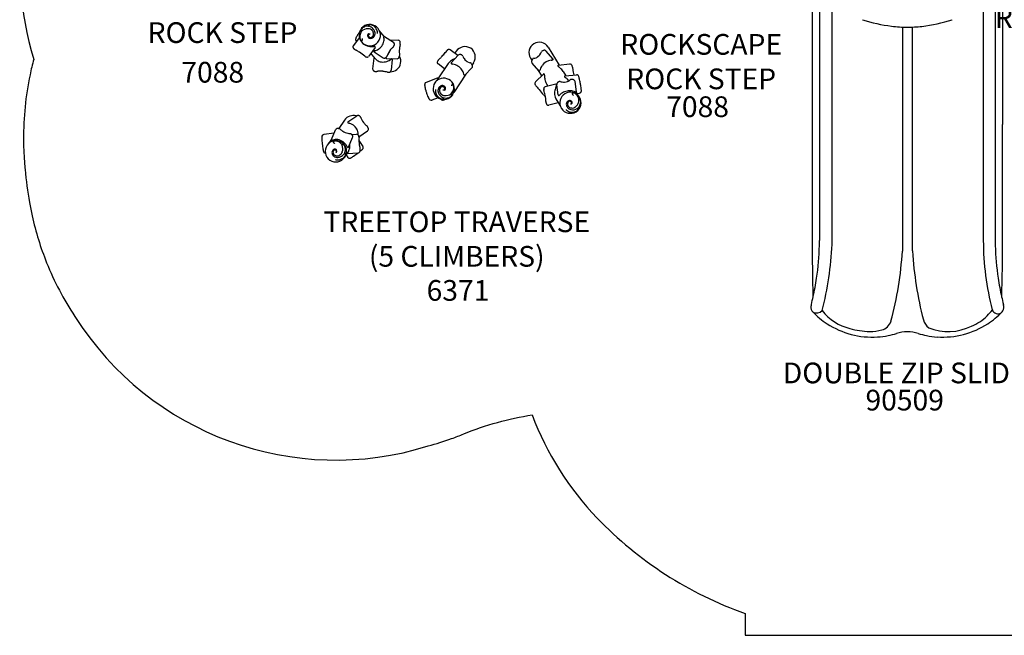
# Model space of a CAD drawing. Extents: x -432 to 1381, y 270 to 852.
# Drawn here: x 387 to 624, y 271 to 420 of the extents above; entities that cross this region are included whole.
import ezdxf

# ---------------------------------------------------------------- set-up
doc = ezdxf.new("R2010")
doc.units = 0
doc.header["$LTSCALE"] = 12
doc.header["$MEASUREMENT"] = 0
for name, color, linetype in [('GT-CLEANED_UP_USE_ZONE', 2, 'CONTINUOUS'), ('GT-COMPONENT_DESCRIPTIONS', 7, 'CONTINUOUS'), ('GT-COMPONENT_LINEWORK', 7, 'CONTINUOUS'), ('GT-COMPONENT_PART_NUMBERS', 7, 'CONTINUOUS')]:
    doc.layers.add(name, color=color, linetype=linetype)
doc.styles.add('NORMAL', font='romans.shx')

msp = doc.modelspace()

# ---------------------------------------------------------------- linework, layer by layer
at = {"layer": 'GT-CLEANED_UP_USE_ZONE'}
msp.add_lwpolyline([(387.48, 445.62, 0.110732), (389.91, 410.39, 0.013147), (389.03, 406.68, 0.053292), (387.45, 391.12, 0.011867), (387.57, 387.16, 0.008895), (387.82, 383.83, 0.02127), (388.87, 375.87, 0.010327), (389.53, 372.58, 0.040568), (393.03, 361.31, 0.050622), (399.84, 348.31, 0.339639), (485.13, 317.05, 0.020429), (490.78, 318.83, 0.010629), (493.72, 319.97, -0.059655), (510.22, 324.55, 0.101123), (525.92, 299.63, 0.116997), (561.61, 276.6), (561.61, 271.33), (640.12, 271.33)], format="xyb", dxfattribs=at)
at = {"layer": 'GT-COMPONENT_LINEWORK'}
for p, q in [((582.61, 365.73), (582.61, 428.6)), ((619.12, 366.66), (619.12, 428.83)), ((577.8, 427.31), (577.8, 394.66)), ((579.58, 425.55), (579.58, 366.66)), ((621.99, 425.55), (621.99, 366.66)), ((623.76, 427.31), (623.76, 394.66)), ((471.95, 416.46), (471.95, 416.46)), ((472.2, 417.2), (472.2, 417.2)), ((472.28, 416.53), (472.28, 416.53)), ((472.29, 416.57), (472.29, 416.57)), ((473.05, 417.84), (473.04, 417.85)), ((474.46, 415.93), (473.38, 417.3)), ((474.61, 415.93), (476.75, 414.53)), ((599.59, 418.19), (599.59, 364.12)), ((602.05, 364.13), (602.05, 418.19)), ((468.51, 415.68), (467.05, 413.7)), ((467.82, 414.75), (467.82, 414.76)), ((469, 414.65), (469, 414.65)), ((470.63, 415.75), (470.63, 415.75)), ((470.8, 415.6), (470.8, 415.6)), ((470.93, 415.76), (470.93, 415.76)), ((475.85, 415.12), (477.87, 415.06)), ((472.34, 413.29), (470.76, 411.15)), ((472.31, 410.59), (471.29, 411.88)), ((472.1, 412.19), (474.26, 410.78)), ((492.27, 411.31), (490.45, 412.7)), ((490.68, 409.6), (492.35, 411.4)), ((491.91, 412.35), (491.57, 411.84)), ((515.24, 410.54), (513.63, 412.4)), ((514.09, 413.33), (516.76, 409.02)), ((471.98, 410.69), (471.71, 408.12)), ((474.99, 410.65), (477.61, 410.56)), ((476.47, 410.36), (476.2, 407.77)), ((489.93, 409.38), (487.47, 405.68)), ((489.07, 408.09), (487.5, 409.29)), ((496.07, 409.58), (495.74, 409.08)), ((509.84, 410.7), (510.15, 410.19)), ((511.8, 407.63), (510.2, 409.49)), ((516.53, 409), (519.29, 409.29)), ((494.23, 406.81), (491.32, 402.44)), ((494.01, 406.58), (495.68, 408.37)), ((512.94, 406.85), (510.99, 404.94)), ((511.58, 407.89), (512.49, 406.41)), ((517.7, 407.5), (518.37, 406.42)), ((518.15, 406.39), (520.9, 406.69)), ((487.31, 405.85), (484.63, 404.85)), ((486.75, 404.73), (486.74, 404.72)), ((488.78, 404.04), (488.78, 404.04)), ((515.91, 404.41), (513.39, 403.75)), ((513.7, 404.47), (514.04, 403.92)), ((516.49, 401.84), (516.15, 404.29)), ((519.11, 405.23), (519.11, 405.23)), ((520.93, 402.59), (520.59, 405.02)), ((487.5, 403.06), (487.5, 403.06)), ((487.92, 402.52), (487.92, 402.52)), ((488.8, 401.73), (488.8, 401.73)), ((489.29, 403.63), (489.29, 403.63)), ((491.04, 401.88), (491.03, 401.87)), ((520.84, 402.45), (521.25, 401.78)), ((521.01, 402.17), (521.64, 402.24)), ((487.54, 401.13), (486.04, 400.57)), ((516.52, 399.92), (514.27, 399.33)), ((515.95, 400.84), (517, 399.15)), ((521.64, 401.29), (521.65, 401.29)), ((517.26, 398.58), (517.27, 398.57)), ((464.95, 395.75), (463.53, 393.67)), ((465.76, 395.32), (467.87, 396.8)), ((577.8, 394.66), (577.8, 366.83)), ((623.76, 366.83), (623.76, 394.66)), ((462.44, 392.61), (459.92, 392.26)), ((461.76, 391.04), (462.78, 393.39)), ((466.69, 392.24), (467.81, 392.31)), ((468.41, 391.69), (470.49, 393.14)), ((461.79, 391.11), (461.13, 390.14)), ((465.87, 389.21), (466.89, 391.56)), ((468.4, 390.83), (469.38, 389.35)), ((460.71, 389.66), (460.71, 389.66)), ((461.9, 387.99), (461.9, 387.99)), ((462.15, 388.02), (462.15, 388.02)), ((463.02, 388.15), (463.02, 388.15)), ((463.07, 388.15), (463.07, 388.15)), ((465.87, 388.22), (465.26, 387.32)), ((465.3, 387.38), (465.72, 386.74)), ((465.65, 387.66), (468.23, 387.83)), ((464.97, 386.76), (464.97, 386.76))]:
    msp.add_line(p, q, dxfattribs=at)
for centre, radius, start, end in [((471.03, 416.24), 2.58, 38.4872, 218.1418), ((470.48, 416.41), 1.99, 108.2162, 121.8349), ((470.27, 417.69), 0.951, 124.7774, 127.1678), ((470.08, 417.95), 0.633, 121.9242, 124.8043), ((470.09, 417.93), 0.653, 115.5264, 121.7845), ((470.04, 418.04), 0.535, 109.422, 115.7681), ((470.58, 416.11), 2.31, 90.9075, 108.1688), ((470.58, 416.47), 1.95, 84.1713, 91.1892), ((470.79, 418.54), 0.0955, 151.3566, 201.2636), ((470.85, 418.51), 0.158, 131.5044, 150.7982), ((470.85, 418.56), 0.152, 200.4354, 213.1511), ((470.94, 418.62), 0.261, 213.1782, 224.7905), ((470.93, 418.42), 0.28, 119.6556, 131.3838), ((471.1, 418.78), 0.49, 224.1585, 228.8349), ((470.27, 416.38), 2.09, 43.3438, 75.85), ((471.02, 418.25), 0.469, 107.9049, 119.395), ((471.11, 417.95), 0.784, 93.3789, 107.7061), ((471.14, 417.57), 1.17, 80.0349, 93.3739), ((471.07, 417.21), 1.53, 65.4439, 79.9868), ((470.92, 416.87), 1.91, 49.7906, 65.419), ((470.68, 416.6), 2.27, 32.1355, 49.7388), ((602.04, 457.47), 39.38, 252.1499, 262.5541), ((590.01, 420.11), 0.135, 252.2073, 252.2704), ((600.88, 448.36), 30.2, 262.4902, 269.8117), ((600.66, 448.7), 30.54, 270.2296, 276.8099), ((599.49, 457.64), 39.56, 276.9572, 287.8227), ((611.56, 420.11), 0.135, 287.7296, 287.7927), ((471.79, 413.69), 4.5, 150.4657, 155.6408), ((478.15, 410.17), 11.77, 148.63, 150.8056), ((484.45, 406.31), 19.16, 145.9842, 148.5837), ((470.42, 415.88), 1.8, 172.1758, 190.6546), ((470.9, 415.81), 2.3, 143.6918, 172.0681), ((469.44, 417.26), 0.607, 158.0173, 173.2211), ((469.16, 417.3), 0.323, 173.4362, 186.1625), ((469.03, 417.28), 0.189, 186.4264, 200.7912), ((468.95, 417.25), 0.103, 200.217, 233.5827), ((469.8, 417.12), 0.989, 145.624, 158.2091), ((468.94, 417.25), 0.0967, 235.0473, 261.0949), ((468.95, 417.31), 0.16, 260.6494, 277.0256), ((468.94, 417.45), 0.304, 276.3024, 285.453), ((470.09, 416.92), 1.34, 134.3908, 145.6224), ((471.02, 416.25), 2.58, 218.4872, 38.1418), ((468.88, 417.68), 0.537, 285.0031, 288.9019), ((470.6, 415.62), 2.19, 91.2327, 134.794), ((470.31, 416.69), 1.66, 121.8598, 134.35), ((471.02, 416.11), 0.532, 149.9072, 221.8116), ((470.57, 416.22), 1.59, 74.9794, 90.811), ((470.88, 416.18), 0.372, 61.0649, 149.1322), ((471.04, 416.15), 0.38, 132.0369, 205.9892), ((471.16, 416.23), 0.527, 207.792, 259.8716), ((471.03, 416.15), 0.37, 112.9962, 130.9865), ((469.01, 421.13), 4.99, 291.992, 292.5448), ((470.84, 416.71), 0.212, 294.5577, 298.7867), ((470.63, 416.46), 1.34, 34.3875, 74.7185), ((470.78, 416), 0.58, 50.2561, 60.5953), ((471.13, 416.5), 0.798, 279.8135, 329.9593), ((471.22, 416.47), 0.994, 273.5238, 326.8878), ((470.54, 416.38), 1.46, 24.0148, 34.7424), ((470.21, 416.29), 2.2, 32.274, 43.9666), ((470.98, 416.59), 0.976, 329.8409, 23.5846), ((470.78, 416.77), 1.53, 326.7301, 334.7158), ((470.73, 416.64), 1.57, 15.3304, 31.7481), ((470.94, 416.7), 1.36, 334.2795, 15.0013), ((471.01, 416.79), 1.89, 359.5082, 32.6205), ((470.8, 416.78), 2.1, 359.5496, 359.8175), ((470.17, 416.79), 2.73, 357.6696, 359.4619), ((474.54, 415.82), 0.127, 56.9319, 181.5525), ((467.45, 413.41), 0.504, 143.5762, 196.8974), ((468.18, 415.2), 0.577, 168.9002, 181.208), ((468.12, 415.19), 0.524, 180.0437, 235.0691), ((468.78, 415.05), 1.2, 159.7913, 167.4287), ((469.06, 414.93), 1.5, 155.718, 159.4101), ((469.95, 415.8), 1.32, 190.7691, 206.0565), ((469.57, 415.61), 0.903, 206.1779, 219.0902), ((469.32, 415.41), 0.584, 219.0708, 231.7852), ((469.18, 415.24), 0.357, 232.0114, 242.8842), ((469.1, 415.08), 0.179, 242.0063, 266.8149), ((469.09, 415), 0.0988, 267.8234, 321.2949), ((469.05, 415.04), 0.162, 319.9061, 333.4928), ((468.92, 415.1), 0.303, 333.2076, 344.6727), ((468.6, 415.2), 0.64, 344.0967, 350.4769), ((467.56, 415.38), 1.69, 350.3848, 354.2018), ((454.64, 416.7), 14.68, 354.1697, 354.9728), ((469.57, 415.39), 0.303, 172.1039, 173.1849), ((470.03, 415.34), 0.769, 173.2816, 174.5022), ((471.33, 416.26), 2.76, 232.1209, 250.7256), ((471.48, 416.72), 3.25, 250.9262, 274.3137), ((471.22, 416.26), 0.781, 220.6063, 246.0819), ((471.24, 416.34), 0.863, 246.8062, 272.8442), ((471.17, 416.33), 0.629, 260.9184, 278.8921), ((472.67, 407.56), 5.98, 95.0523, 96.5253), ((472.18, 413.05), 0.467, 83.7853, 94.7812), ((472.22, 413.34), 0.176, 70.4634, 84.2178), ((471.51, 415.38), 2.99, 291.6002, 342.8662), ((472.01, 415.22), 2.46, 343.0165, 9.0904), ((474.74, 415.82), 0.329, 180.9846, 193.4832), ((470.62, 414.98), 3.88, 9.3582, 11.4735), ((476.47, 414.09), 0.522, 1.2752, 56.7734), ((472.08, 415.97), 5.31, 331.9386, 333.083), ((473.78, 415.12), 3.41, 332.9887, 335.4068), ((475.16, 414.49), 1.9, 335.2656, 339.2072), ((476.04, 414.16), 0.96, 338.8564, 347.091), ((476.36, 414.09), 0.633, 346.9817, 1.3813), ((477.85, 414.54), 0.512, 26.5502, 88.0029), ((483.62, 412.52), 5.47, 169.4763, 175.4453), ((481.36, 412.94), 3.17, 163.3835, 169.3722), ((477.82, 414.52), 0.546, 18.0869, 27.1167), ((480.2, 413.27), 1.96, 158.3098, 162.9802), ((477.72, 414.48), 0.661, 10.3312, 18.4943), ((477.33, 414.41), 1.05, 6.3265, 10.8576), ((476.16, 414.28), 2.23, 3.062, 6.2379), ((478.14, 414.09), 0.259, 337.7231, 359.9551), ((474.21, 414.17), 4.19, 1.2062, 3.1376), ((471.51, 414.1), 6.88, 359.9564, 1.3173), ((467.38, 413.38), 0.427, 196.2505, 205.7171), ((467.67, 413.52), 0.745, 206.0162, 209.7817), ((467.39, 413.36), 0.431, 209.7139, 216.3728), ((467.67, 413.57), 0.773, 216.6963, 219.2244), ((467.47, 413.41), 0.525, 219.0269, 222.6406), ((467.76, 413.69), 0.92, 223.5528, 229.4936), ((468.92, 415.09), 2.74, 230.0168, 232.0424), ((471.16, 417.99), 6.4, 232.144, 233.6064), ((476.27, 424.89), 14.99, 233.5522, 234.3544), ((467.68, 412.92), 0.258, 234.3266, 245.62), ((466.24, 409.77), 3.21, 61.6194, 65.3057), ((465.2, 407.82), 5.42, 60.4759, 61.8021), ((463.9, 405.54), 8.04, 58.3595, 60.4186), ((461.54, 401.71), 12.54, 56.0349, 58.3673), ((457.66, 395.94), 19.49, 51.4397, 56.0355), ((469.99, 411.41), 0.288, 231.4467, 238.3847), ((473.94, 417.82), 7.82, 238.3644, 238.8765), ((470.35, 411.45), 0.505, 249.2986, 323.3939), ((471.28, 411.9), 0.126, 244.116, 304.8454), ((471.34, 419.34), 5.87, 273.7949, 276.3744), ((472.17, 412.3), 0.135, 130.4898, 238.3529), ((472.22, 412.25), 0.209, 114.9679, 130.6807), ((472.46, 411.71), 0.793, 107.4448, 114.0215), ((466.53, 430.86), 19.26, 287.1939, 287.7348), ((472.23, 413.38), 0.137, 321.6888, 72.2471), ((471.3, 415.91), 3.56, 287.9491, 291.7122), ((474.99, 411.3), 0.269, 319.8574, 340.5032), ((474.97, 411.31), 0.291, 340.306, 343.1273), ((479.43, 409.93), 4.38, 153.9872, 162.8462), ((472.56, 413.44), 3.43, 322.564, 325.6754), ((472.79, 413.3), 3.16, 325.5351, 344.5632), ((479.97, 409.69), 4.97, 141.976, 154.2018), ((479.18, 410.3), 3.97, 135.986, 141.8637), ((478.42, 411.03), 2.92, 128.8905, 135.9974), ((477.92, 411.64), 2.13, 125.2037, 128.6594), ((476.54, 413.6), 0.262, 304.7953, 331.7939), ((486.3, 412.32), 8.15, 175.519, 186.6836), ((474.21, 411.9), 4.04, 348.6895, 351.361), ((477.91, 411.34), 0.296, 6.0385, 6.787), ((477.92, 411.34), 0.279, 351.3027, 6.1876), ((477.57, 421), 14.7, 316.6631, 317.9736), ((470.26, 427.56), 24.52, 318.005, 319.3958), ((461.34, 435.19), 36.26, 319.4271, 321.222), ((489.84, 412.29), 0.304, 135.7775, 141.2235), ((494.33, 407.92), 6.57, 134.9044, 135.8134), ((491.73, 410.54), 2.87, 133.2503, 134.9549), ((490.86, 411.45), 1.61, 130.8888, 133.0513), ((490.17, 412.24), 0.561, 125.9795, 130.2706), ((490.19, 412.22), 0.59, 118.0245, 126.5351), ((490.14, 412.31), 0.494, 112.6467, 117.3042), ((490.23, 412.09), 0.725, 110.161, 113.0116), ((490.13, 412.37), 0.429, 99.1658, 109.6516), ((490.15, 412.3), 0.503, 52.7386, 100.0409), ((492.75, 411.02), 0.556, 98.6137, 137.0079), ((492.77, 410.97), 0.613, 83.928, 98.983), ((492.76, 410.82), 0.763, 73.26, 84.3996), ((492.62, 410.36), 1.24, 65.1487, 73.3168), ((492.29, 409.63), 2.05, 61.095, 65.3518), ((491.86, 408.85), 2.93, 59.1028, 61.193), ((493.23, 411.13), 0.274, 53.337, 59.3797), ((493.27, 411.18), 0.213, 40.4316, 53.5522), ((493.11, 411.05), 0.418, 37.5064, 40.1955), ((493.26, 411.16), 0.236, 30.6722, 37.5627), ((493.19, 411.12), 0.316, 26.9672, 30.5182), ((493.19, 411.12), 0.313, 18.0299, 26.5332), ((496.01, 412.06), 2.66, 198.5748, 218.8587), ((510, 413.18), 2.65, 303.6169, 339.487), ((512.83, 412.12), 0.371, 158.4923, 159.7741), ((512.77, 412.15), 0.307, 152.2701, 158.6171), ((512.72, 412.17), 0.251, 147.021, 152.4036), ((512.78, 412.13), 0.324, 143.2776, 146.8309), ((512.7, 412.19), 0.223, 138.7079, 143.1917), ((512.74, 412.16), 0.268, 132.3907, 138.5037), ((512.72, 412.18), 0.244, 118.6573, 132.6733), ((513.79, 410.27), 2.43, 113.6702, 119.1977), ((513.39, 411.19), 1.43, 107.5572, 113.5405), ((513.23, 411.67), 0.924, 96.0105, 107.397), ((513.19, 411.98), 0.617, 67.5803, 95.3708), ((513.21, 412.04), 0.551, 40.9255, 67.0634), ((472.63, 415.63), 5.27, 238.7651, 240.0619), ((471.14, 413.04), 2.28, 240.0405, 241.9211), ((470.5, 411.84), 0.921, 241.6281, 246.5141), ((470.37, 411.53), 0.58, 246.4547, 250.2393), ((472.09, 410.68), 0.117, 154.4097, 174.856), ((472.1, 410.68), 0.125, 66.9442, 155.0164), ((473.84, 411.81), 1.96, 218.7263, 231.5144), ((474.08, 412.14), 2.36, 231.9761, 256.8341), ((474.2, 412.65), 2.89, 256.6811, 282.1876), ((474.54, 411.22), 0.518, 237.0575, 276.1868), ((474.55, 411.19), 0.492, 275.4051, 292.1052), ((474.42, 411.52), 0.844, 291.8091, 294.5946), ((474.55, 411.26), 0.554, 294.2024, 308.8207), ((474.12, 413.05), 3.3, 282.1698, 304.5367), ((475, 410.78), 0.141, 174.4758, 206.4905), ((474.99, 410.78), 0.138, 207.1803, 258.1629), ((474.21, 411.72), 1.13, 307.5683, 311.8106), ((473.86, 412.11), 1.65, 312.0817, 316.2108), ((475, 410.8), 0.152, 257.4484, 268.661), ((473.12, 412.83), 2.68, 316.0436, 317.8307), ((472.01, 413.83), 4.17, 317.8738, 319.7572), ((479.37, 405.49), 5.9, 122.4863, 124.9248), ((476.47, 410.03), 0.515, 113.8744, 121.5169), ((476.34, 410.31), 0.207, 100.5834, 112.5081), ((476.33, 410.38), 0.139, 352.3027, 101.9999), ((477.62, 411.07), 0.508, 268.1975, 307.8859), ((477.64, 411.06), 0.486, 307.2601, 318.3431), ((477.57, 411.11), 0.574, 318.7271, 324.2194), ((477.61, 411.09), 0.535, 323.973, 328.5718), ((477.42, 411.2), 0.75, 328.7542, 331.424), ((477.62, 411.1), 0.529, 330.8531, 341.4043), ((476.86, 411.35), 1.32, 341.4208, 345.1601), ((476.27, 411.5), 1.94, 345.5648, 348.4953), ((487.81, 409.69), 0.503, 152.198, 232.6159), ((487.91, 409.64), 0.613, 146.4143, 152.6891), ((488.39, 409.32), 1.19, 143.0833, 146.3509), ((490, 408.09), 3.22, 140.9889, 142.8851), ((494.91, 404.13), 9.53, 139.9162, 141.0534), ((504.69, 395.92), 22.3, 139.3296, 139.9604), ((487.97, 410.29), 0.253, 123.8022, 139.3477), ((487.5, 410.98), 0.583, 304.6375, 306.4137), ((487.07, 411.53), 1.28, 307.2691, 311.5554), ((485.7, 413.07), 3.34, 311.6317, 314.1286), ((482.58, 416.25), 7.8, 314.2853, 316.7352), ((491.96, 408.02), 2.44, 135.0225, 146.2057), ((492.32, 407.67), 2.94, 122.9162, 135.0233), ((490.78, 409.49), 0.15, 134.6539, 239.8393), ((490.87, 409.63), 0.309, 238.7605, 257.8282), ((492.69, 407.09), 3.63, 109.1307, 122.8441), ((491.96, 414.35), 5.16, 256.9723, 260.0432), ((490.39, 405.82), 3.51, 35.3478, 78.8102), ((492.88, 406.6), 4.16, 108.7185, 109.4095), ((495.88, 411.94), 2.49, 218.4034, 242.4451), ((495.59, 411.38), 1.85, 242.4781, 262.0264), ((495.29, 409.18), 0.361, 80.1388, 82.7338), ((495.3, 409.27), 0.271, 72.3153, 80.3426), ((495.33, 409.34), 0.201, 65.8228, 73.037), ((495.26, 409.19), 0.367, 62.5804, 65.8152), ((495.33, 409.33), 0.211, 55.5812, 62.3981), ((495.29, 409.27), 0.283, 51.3812, 55.5309), ((495.32, 409.3), 0.24, 37.2584, 51.7049), ((493.33, 407.76), 2.75, 32.5134, 37.8595), ((494.32, 408.39), 1.58, 26.5892, 32.3958), ((494.85, 408.66), 0.987, 15.3128, 26.4388), ((495.2, 408.76), 0.62, 359.8742, 14.6698), ((510.68, 409.85), 0.614, 166.2033, 182.541), ((510.62, 409.85), 0.555, 182.2779, 220.6741), ((510.81, 409.83), 0.747, 155.7745, 166.7932), ((511.27, 409.62), 1.26, 147.1213, 155.76), ((512.06, 409.12), 2.19, 142.2683, 147.3022), ((512.97, 408.43), 3.33, 140.435, 142.4666), ((510.61, 410.38), 0.265, 135.5724, 140.6678), ((510.57, 410.42), 0.218, 125.2093, 135.7668), ((510.66, 410.28), 0.377, 120.5998, 124.8333), ((510.6, 410.39), 0.254, 116.5479, 120.6909), ((510.56, 410.48), 0.158, 108.658, 116.6715), ((510.69, 410.07), 0.59, 106.0156, 107.9227), ((510.59, 410.42), 0.226, 103.5833, 106.3211), ((510.61, 410.34), 0.298, 97.9363, 103.1963), ((510.62, 410.24), 0.405, 95.49, 97.8226), ((510.41, 412.37), 1.74, 275.7518, 285.2307), ((510.29, 412.75), 2.14, 285.623, 303.5455), ((514.93, 407.1), 2.93, 142.637, 164.0187), ((515.39, 406.76), 3.51, 99.2459, 142.6996), ((512.18, 427.57), 17.55, 278.682, 279.4535), ((514.96, 410.87), 0.621, 279.6956, 286.9284), ((515.07, 410.53), 0.261, 285.7157, 299.7977), ((515.13, 410.44), 0.149, 297.874, 43.5295), ((516.54, 408.86), 0.136, 94.2924, 200.5402), ((516.56, 408.87), 0.157, 199.6909, 214.474), ((516.65, 408.92), 0.262, 213.8252, 227.994), ((519.34, 408.78), 0.513, 44.9673, 95.9391), ((519.28, 408.72), 0.597, 31.5596, 44.3358), ((518.67, 408.36), 1.31, 27.808, 31.0029), ((519.07, 408.57), 0.858, 15.5418, 28.191), ((507.39, 405.33), 12.97, 13.5268, 15.5086), ((472.22, 408.07), 0.51, 174.2252, 218.4107), ((472.22, 408.06), 0.502, 217.8407, 227.3695), ((472.27, 408.13), 0.587, 228.0777, 239.7611), ((472.37, 408.31), 0.799, 240.0723, 242.6939), ((472.29, 408.14), 0.604, 242.3231, 252.3472), ((472.6, 409.12), 1.64, 252.3378, 255.9669), ((472.83, 410.12), 2.67, 256.3035, 259.089), ((473.41, 413.21), 5.81, 259.2645, 261.8246), ((472.62, 407.72), 0.259, 261.7724, 285.636), ((473.16, 405.77), 1.76, 99.8853, 105.265), ((473.31, 404.92), 2.63, 95.8101, 100.0397), ((473.44, 403.61), 3.94, 90.3204, 95.7937), ((473.45, 401.43), 6.13, 82.8664, 90.2819), ((473.34, 400.28), 7.28, 74.3036, 83.0813), ((475.38, 407.55), 0.278, 253.9219, 271.2429), ((475.3, 411.39), 4.11, 271.2596, 272.9473), ((475.38, 409.84), 2.57, 272.8308, 275.2488), ((475.49, 408.72), 1.44, 275.172, 279.2681), ((475.6, 408.04), 0.752, 279.0888, 286.8718), ((475.66, 407.88), 0.578, 286.5043, 295.8012), ((475.69, 407.82), 0.515, 295.1722, 353.989), ((490.86, 406.15), 2.94, 14.0467, 35.3888), ((385.14, 380.43), 111.74, 13.602, 13.6853), ((494.38, 406.86), 0.644, 193.7337, 201.2414), ((493.95, 406.7), 0.19, 202.369, 220.3141), ((493.91, 406.67), 0.136, 220.6063, 318.5403), ((495.27, 408.75), 0.558, 317.4432, 0.7789), ((511.9, 407.72), 0.137, 219.6445, 323.4992), ((511.85, 407.77), 0.21, 322.6974, 339.5436), ((511.36, 407.95), 0.728, 338.9349, 344.2005), ((537.17, 400.82), 26.05, 164.1914, 164.5491), ((513.06, 406.73), 0.176, 123.3977, 134.7448), ((513.05, 406.75), 0.146, 83.0052, 123.9479), ((513.04, 406.75), 0.15, 20.705, 81.552), ((512.92, 406.7), 0.288, 9.7502, 21.8709), ((512.58, 406.64), 0.627, 5.7769, 9.9486), ((511.51, 406.55), 1.7, 0.7682, 5.0248), ((528.71, 406.68), 15.5, 180.3815, 181.5629), ((517.13, 409.43), 0.957, 226.8474, 231.237), ((520.35, 413.46), 6.12, 231.3532, 233.5245), ((513.17, 403.87), 5.86, 49.382, 52.8599), ((514.38, 405.27), 4.01, 42.1866, 49.3191), ((514.9, 405.75), 3.31, 31.9618, 42.1805), ((518.16, 406.25), 0.141, 95.2416, 138.5378), ((504.16, 404.59), 16.29, 12.2, 13.4133), ((492.11, 402.03), 28.61, 9.2583, 12.1106), ((520.96, 406.18), 0.513, 43.3798, 95.9361), ((520.9, 406.13), 0.588, 35.0762, 42.921), ((520.74, 406.03), 0.774, 27.3564, 34.7755), ((485.31, 404.24), 1.04, 172.3227, 182.0175), ((486.25, 404.27), 1.98, 182.1116, 185.3305), ((484.93, 404.29), 0.657, 161.3748, 172.8955), ((487.2, 404.35), 2.93, 185.0828, 188.6319), ((484.83, 404.34), 0.546, 110.8293, 162.4363), ((488.9, 403.32), 2.58, 146.9163, 314.6287), ((488.86, 403.33), 2.54, 135.002, 146.3309), ((488.87, 403.28), 2.58, 326.9163, 134.6287), ((492.55, 402.01), 6.26, 145.544, 149.1177), ((487.35, 405.73), 0.125, 4.5487, 110.4322), ((439.34, 438.72), 58.37, 325.3823, 325.4749), ((486.57, 406.23), 1.06, 325.3525, 326.9272), ((487.31, 405.75), 0.172, 326.2284, 334.9382), ((487.35, 405.73), 0.128, 335.3688, 351.9373), ((487.34, 405.73), 0.137, 352.9597, 4.1674), ((488.55, 403.1), 0.966, 84.7639, 138.9019), ((488.55, 403.2), 0.868, 58.3583, 84.1485), ((493.64, 403.25), 3.01, 163.3604, 165.7239), ((491.96, 403.75), 1.25, 160.6709, 163.1725), ((491.39, 403.95), 0.64, 154.5412, 161.0447), ((491.09, 404.1), 0.312, 143.662, 155.0843), ((490.99, 404.17), 0.187, 134.3485, 143.5277), ((490.94, 404.22), 0.115, 102.1012, 135.8), ((490.94, 404.21), 0.13, 65.2132, 99.6829), ((490.89, 404.09), 0.254, 52.2188, 66.165), ((490.79, 403.97), 0.415, 42.0075, 52.0629), ((490.64, 403.84), 0.613, 32.1313, 41.9047), ((490.42, 403.7), 0.875, 18.5113, 31.843), ((511.35, 404.58), 0.504, 134.5472, 207.5647), ((511.57, 404.7), 0.752, 207.2842, 213.5034), ((512.95, 405.63), 2.42, 213.9172, 216.9642), ((521.79, 412.32), 13.51, 217.1067, 218.7512), ((518.12, 406.38), 4.91, 181.5146, 186.1083), ((516.97, 406.25), 3.75, 185.9903, 195.3673), ((516.29, 406.05), 3.04, 195.1253, 211.4412), ((515.97, 404.2), 0.224, 94.0565, 105.0875), ((515.97, 404.26), 0.16, 6.3239, 95.5265), ((510.98, 406.13), 5.51, 336.4519, 338.0184), ((515.21, 404.41), 0.943, 338.2558, 344.326), ((515.73, 404.27), 0.399, 344.2172, 356.0191), ((515.89, 404.25), 0.241, 357.4563, 6.6915), ((516.7, 404.37), 0.55, 149.771, 187.7996), ((516.74, 404.35), 0.602, 135.3739, 150.1248), ((516.84, 404.26), 0.731, 124.8821, 135.8822), ((517.09, 403.9), 1.17, 116.9835, 124.9992), ((517.44, 403.24), 1.91, 113.0255, 117.1879), ((517.76, 402.48), 2.74, 111.0894, 113.1232), ((516.87, 404.81), 0.25, 103.3882, 111.3276), ((516.87, 404.79), 0.267, 89.7113, 103.1066), ((516.87, 404.76), 0.295, 74.3404, 89.3365), ((517.86, 408.36), 3.43, 254.6818, 273.2181), ((518.16, 406.26), 0.136, 139.403, 202.7336), ((518.17, 406.26), 0.152, 201.4778, 210.5662), ((518.26, 406.31), 0.25, 211.0692, 226.3353), ((517.91, 407.61), 2.69, 272.9918, 288.2847), ((518.7, 406.78), 0.893, 226.1095, 231.102), ((519.8, 408.13), 2.63, 230.9555, 232.5017), ((544.98, 441.06), 44.09, 232.5877, 232.8051), ((514.61, 401.04), 6.15, 49.9813, 52.7966), ((515.92, 402.6), 4.11, 43.2868, 49.9788), ((518.17, 406.83), 1.86, 288.3623, 301.8156), ((516.29, 402.96), 3.6, 38.8334, 43.1555), ((518.48, 406.33), 1.27, 301.7416, 317.1471), ((519.66, 405.24), 0.334, 132.2585, 138.2146), ((519.55, 405.35), 0.178, 127.7659, 131.4271), ((524.85, 398.43), 8.9, 127.3535, 127.4466), ((519.54, 405.39), 0.147, 122.6374, 126.9767), ((519.59, 405.31), 0.231, 118.1808, 122.3724), ((519.69, 405.13), 0.438, 116.1167, 118.2056), ((519.58, 405.34), 0.203, 109.8741, 116.1939), ((519.6, 405.29), 0.263, 104.5714, 109.7404), ((519.6, 405.31), 0.239, 90.3439, 105.1109), ((519.65, 402.55), 3, 85.3192, 91.0442), ((519.75, 403.82), 1.72, 80.5005, 85.0638), ((519.85, 404.47), 1.07, 70.0249, 80.3621), ((520, 404.9), 0.608, 56.407, 69.3862), ((520.04, 404.94), 0.556, 8.338, 57.7807), ((520.67, 405.96), 0.866, 19.3331, 28.8273), ((519.41, 405.56), 2.19, 12.6659, 18.425), ((513.68, 403.89), 8.15, 13.6333, 15.2817), ((504.59, 401.7), 17.51, 11.6418, 13.5679), ((493.05, 399.3), 29.29, 9.666, 11.6858), ((498.77, 400.26), 23.5, 8.1438, 9.7179), ((489.76, 404.74), 5.52, 188.6728, 192.3003), ((494.07, 405.66), 9.93, 192.2052, 195.0504), ((497.5, 406.57), 13.47, 194.9655, 198.0528), ((498.25, 406.79), 14.26, 197.9812, 198.5981), ((497.06, 406.39), 13, 198.5805, 200.6504), ((492.59, 404.68), 8.22, 200.4735, 204.3272), ((488.78, 402.79), 1.88, 172.4611, 205.5434), ((489.51, 402.7), 2.62, 170.4531, 172.5129), ((489.17, 402.96), 2.3, 205.005, 222.4348), ((488.8, 402.84), 1.32, 144.282, 188.1266), ((489.05, 402.89), 1.57, 188.3778, 204.7234), ((489.57, 403.14), 2.15, 205.1187, 214.5988), ((488.93, 402.77), 1.46, 138.7869, 144.8), ((489.59, 403.13), 2.16, 214.0796, 248.5222), ((488.82, 402.94), 0.99, 154.4523, 204.7427), ((488.68, 403), 0.837, 116.5727, 154.2696), ((489.19, 403.04), 1.37, 202.3547, 247.072), ((488.64, 403.06), 0.765, 88.9873, 115.7856), ((488.63, 403.21), 0.617, 72.2474, 88.0966), ((489.28, 403.29), 1.64, 247.2577, 262.7871), ((488.99, 403.37), 0.459, 224.1559, 232.0623), ((488.94, 403.31), 0.38, 233.4718, 320.2246), ((488.64, 403.29), 0.538, 20.1102, 71.1576), ((490.23, 397.46), 5.69, 103.6388, 104.1228), ((488.79, 403.35), 0.373, 285.0074, 18.3369), ((488.58, 403.26), 0.803, 35.4419, 57.5492), ((489.34, 403.9), 2.25, 263.2548, 306.2465), ((488.75, 403.38), 0.597, 6.7327, 35.5851), ((488.81, 403.39), 0.528, 321.9582, 5.5005), ((489.93, 402.28), 1.04, 315.1793, 325.3529), ((489.04, 403.7), 2.29, 315.2949, 343.7005), ((490.77, 401.62), 0.475, 94.7321, 101.4282), ((488.92, 403.27), 2.54, 315.002, 326.3309), ((490.75, 401.82), 0.272, 85.0606, 95.383), ((490.77, 401.95), 0.146, 67.2786, 85.8382), ((490.19, 402.1), 0.723, 325.1797, 338.7151), ((490.79, 402), 0.0967, 22.8089, 67.3964), ((490.46, 402), 0.43, 338.8171, 352.4564), ((490.74, 401.98), 0.149, 4.7872, 22.54), ((490.64, 401.97), 0.245, 353.1355, 4.6302), ((490.03, 403.57), 1.29, 2.6806, 18.3775), ((489.54, 403.55), 1.78, 343.8094, 2.5509), ((544.9, 430.76), 43.07, 218.6344, 219.3852), ((567.73, 449.46), 72.58, 219.3609, 220.657), ((535.21, 421.54), 29.72, 220.6588, 221.6242), ((518.53, 406.69), 7.38, 221.4788, 223.421), ((513.48, 403.25), 0.481, 164.3667, 173.9184), ((514.67, 403.13), 1.67, 174.3351, 176.0394), ((514.27, 403.18), 1.28, 176.7171, 181.8286), ((515.99, 403.23), 2.99, 181.8059, 184.7012), ((513.3, 403.01), 0.295, 184.6123, 196.2709), ((513.77, 403.17), 0.776, 159.3951, 164.5685), ((513.32, 403.01), 0.314, 196.1556, 198.3568), ((500.44, 398.72), 13.26, 13.1977, 18.4383), ((513.48, 403.27), 0.469, 147.638, 158.8599), ((513.51, 403.26), 0.509, 104.6754, 148.5049), ((505.16, 399.84), 8.41, 9.276, 13.141), ((519.11, 402.18), 3.51, 163.8373, 184.5243), ((518.27, 402.13), 2.67, 184.8488, 198.9707), ((520.25, 401.88), 4.69, 157.4508, 164.1846), ((526.45, 399.34), 11.39, 156.2517, 157.6008), ((516.65, 401.85), 0.159, 184.4203, 280.7922), ((516.65, 401.91), 0.213, 280.1831, 300.0674), ((516.49, 402.2), 0.549, 298.6039, 307.4323), ((514.36, 404.94), 4.02, 307.7781, 311.2971), ((519.47, 399.91), 2.58, 32.3462, 211.2669), ((519.54, 399), 3.87, 112.6491, 130.817), ((519.39, 399.35), 3.49, 92.4306, 112.5886), ((519.38, 400.13), 2.7, 69.4256, 92.8368), ((520, 402.13), 0.114, 154.7091, 188.5196), ((520.07, 402.13), 0.187, 187.0124, 196.1472), ((520.17, 402.16), 0.291, 196.1336, 204.0916), ((520.01, 402.12), 0.127, 117.3877, 152.237), ((520.37, 402.25), 0.508, 204.124, 211.8883), ((520.85, 402.54), 1.07, 211.5038, 215.8004), ((520.06, 402.04), 0.222, 108.6304, 118.9245), ((522.5, 403.72), 3.09, 215.7494, 218.0474), ((520.1, 401.91), 0.351, 97.1622, 108.291), ((520.12, 401.7), 0.568, 83.8314, 96.9271), ((529.73, 409.26), 12.2, 217.6023, 218.276), ((520.09, 401.39), 0.873, 70.5202, 83.845), ((519.51, 400.55), 2.26, 61.2738, 68.7394), ((519.93, 400.97), 1.33, 51.9417, 70.2086), ((523.09, 406.85), 4.99, 239.9204, 241.72), ((520.82, 402.64), 0.201, 243.6302, 260.652), ((519.61, 400.56), 1.84, 33.5424, 51.9849), ((520.81, 402.57), 0.129, 261.5988, 8.2619), ((521.58, 402.75), 0.514, 276.314, 349.0675), ((510.34, 401.9), 11.81, 6.2865, 8.212), ((516.77, 402.6), 5.34, 4.1102, 6.3626), ((521.5, 402.78), 0.605, 347.7657, 353.7029), ((519.73, 402.81), 2.37, 0.0014, 4.1819), ((521.12, 402.82), 0.982, 353.6267, 359.0691), ((488.93, 403.02), 4.2, 204.3393, 208.2465), ((487.97, 402.52), 3.12, 208.4379, 210.304), ((486.52, 401.67), 1.43, 210.3281, 214.2401), ((486.28, 401.51), 1.15, 214.3964, 223.5743), ((485.87, 401.13), 0.59, 223.8424, 240.2128), ((485.86, 401.08), 0.539, 238.9479, 290.1697), ((488.92, 402.74), 1.97, 222.4648, 237.6861), ((490.28, 404.42), 4.23, 234.8787, 239.5879), ((488.71, 402.4), 1.57, 237.638, 254.0609), ((489.6, 403.28), 2.9, 239.8542, 243.2259), ((488.58, 401.96), 1.12, 254.267, 267.6432), ((488.94, 402), 1.46, 243.3015, 247.1417), ((488.79, 401.64), 1.07, 247.2299, 259.5524), ((488.57, 401.55), 0.703, 267.6932, 281.7719), ((488.7, 401.2), 0.62, 260.0554, 273.1402), ((488.63, 401.23), 0.382, 281.8902, 294.5707), ((488.72, 401.14), 0.562, 272.0709, 315.1418), ((488.7, 401.08), 0.213, 294.8583, 309.0967), ((489.27, 403.06), 2, 256.2068, 263.1008), ((488.5, 400.83), 0.419, 35.6501, 43.74), ((488.76, 401), 0.115, 309.349, 334.0123), ((488.66, 400.95), 0.217, 22.9912, 36.6599), ((488.75, 400.98), 0.123, 7.589, 22.9504), ((488.79, 400.99), 0.0851, 335.5502, 7.7238), ((489.33, 403.41), 2.35, 262.8286, 279.8872), ((489.39, 403.08), 2.02, 279.9286, 293.4461), ((489.51, 402.78), 1.69, 293.5674, 303.8782), ((489.69, 402.52), 1.38, 303.8888, 315.1094), ((514.28, 402.66), 1.53, 223.2936, 228.0525), ((513.66, 402), 0.63, 229.4881, 238.7667), ((513.62, 401.95), 0.562, 239.6382, 248.8381), ((508.46, 400.38), 5.07, 5.6681, 9.2367), ((513.72, 400.3), 0.246, 172.437, 175.3214), ((514.16, 400.26), 0.684, 175.5339, 176.4852), ((513.7, 400.29), 0.228, 176.4668, 179.9184), ((513.68, 400.29), 0.203, 180.2213, 188.8539), ((513.73, 400.29), 0.258, 159.7422, 172.1357), ((513.75, 400.3), 0.279, 188.6448, 193.7444), ((521.3, 402.09), 8.03, 193.3281, 195.1364), ((513.22, 400.47), 0.283, 341.2953, 349.1449), ((510.37, 400.57), 3.14, 2.0279, 5.5975), ((512.75, 400.57), 0.768, 349.004, 357.006), ((511.74, 400.62), 1.77, 356.9624, 1.9834), ((517.8, 401.13), 4.4, 195.0072, 197.0586), ((515.75, 400.5), 2.26, 196.9951, 200.4361), ((514.51, 400.04), 0.942, 200.6903, 206.4754), ((514.22, 399.9), 0.619, 206.0602, 213.6277), ((514.15, 399.84), 0.531, 213.1809, 221.3822), ((514.14, 399.83), 0.51, 220.7456, 284.5224), ((517.76, 401.95), 2.12, 199.0021, 211.6264), ((519.45, 399.95), 2.58, 212.3462, 31.2669), ((519.44, 399.55), 0.975, 136.83, 190.6705), ((519.94, 399.64), 1.48, 190.6102, 198.7689), ((519.37, 399.6), 0.885, 113.1823, 136.1284), ((519.55, 399.58), 0.798, 143.5278, 203.376), ((519.71, 399.64), 0.971, 202.8993, 253.6059), ((519.4, 399.67), 0.627, 124.4569, 142.4376), ((519.32, 399.69), 0.79, 84.6435, 112.5275), ((519.34, 399.74), 0.536, 72.1947, 123.378), ((519.36, 399.94), 0.53, 13.9365, 85.8352), ((519.57, 399.32), 0.295, 99.1804, 102.8821), ((519.39, 399.91), 0.365, 35.0789, 70.6974), ((519.36, 401), 1.4, 276.5381, 278.6045), ((519.51, 399.98), 0.367, 279.1909, 294.3725), ((519.5, 399.99), 0.384, 295.5921, 12.019), ((519.38, 399.9), 0.37, 336.9071, 35.8805), ((526.01, 396.93), 6.89, 155.7575, 156.1577), ((519.27, 400.66), 2.24, 315.4553, 358.5181), ((519.23, 400.3), 2.31, 7.4186, 33.5547), ((519.64, 400.34), 2.34, 315.0007, 333.8349), ((521.89, 400.42), 0.41, 144.411, 154.4333), ((521.73, 400.54), 0.217, 132.6004, 145.2194), ((521.67, 400.6), 0.134, 119.3058, 132.5452), ((521.66, 400.63), 0.0961, 66.0357, 119.2659), ((521.63, 400.56), 0.175, 51.9561, 67.0992), ((521.55, 400.46), 0.298, 38.2301, 51.6646), ((520, 400.16), 1.94, 333.8563, 349.5429), ((521.35, 400.31), 0.549, 25.1875, 38.113), ((521.1, 400.19), 0.826, 14.4487, 25.2758), ((520.76, 400.1), 1.18, 2.4839, 14.3613), ((520.39, 400.09), 1.55, 349.589, 2.4337), ((468.16, 396.37), 0.521, 73.6452, 124.7667), ((520.33, 400.04), 2.62, 222.1997, 224.0444), ((519.91, 399.64), 2.03, 224.1309, 224.4041), ((519.79, 399.51), 1.86, 224.1932, 257.4958), ((519.78, 399.58), 1.31, 198.3739, 239.9191), ((519.9, 399.79), 1.55, 240.1947, 256.6593), ((519.9, 399.89), 2.25, 256.9004, 276.5722), ((519.86, 400.01), 1.36, 251.9233, 299.2357), ((520.02, 400.39), 2.16, 256.9787, 300.5236), ((519.94, 399.55), 1.9, 276.6514, 292.092), ((519.72, 400.24), 1.63, 299.4376, 314.9898), ((520.06, 399.23), 1.57, 292.2283, 303.985), ((520.25, 398.96), 1.23, 304.0385, 314.3524), ((520.5, 398.7), 0.875, 314.1482, 328.1728), ((519.88, 400.09), 2, 308.3943, 315.2882), ((521.17, 398.01), 0.519, 92.6935, 94.9666), ((521.16, 398.18), 0.345, 84.2866, 93.4704), ((521.18, 398.36), 0.164, 67.622, 85.2154), ((520.81, 398.51), 0.505, 328.3195, 342.2205), ((521.21, 398.43), 0.0881, 27.0829, 68.4667), ((521.2, 398.43), 0.103, 7.9256, 26.1107), ((521.04, 398.43), 0.265, 342.9538, 354.9545), ((521.15, 398.42), 0.155, 355.3247, 7.9983), ((465.83, 395.21), 0.136, 123.5039, 233.4931), ((465.86, 395.24), 0.178, 231.5944, 244.0842), ((465.98, 395.47), 0.432, 243.1873, 251.4394), ((468.34, 403.27), 8.58, 253.0961, 254.5432), ((465.23, 392.04), 3.07, 30.9502, 74.3826), ((468.16, 396.33), 0.553, 63.8826, 74.2578), ((468.12, 396.24), 0.655, 54.9987, 64.4012), ((467.9, 395.92), 1.05, 48.5421, 55.3152), ((467.33, 395.26), 1.91, 45.1946, 48.8083), ((466.38, 394.29), 3.28, 43.0205, 45.3231), ((465.67, 393.62), 4.25, 42.5126, 43.1482), ((468.62, 396.31), 0.259, 37.9504, 42.5689), ((468.6, 396.31), 0.275, 18.4632, 37.7832), ((472.76, 397.72), 4.12, 198.8068, 202.2675), ((473.44, 398.02), 4.86, 202.4912, 220.1397), ((472.56, 397.29), 3.72, 220.2559, 226.4802), ((471.94, 396.63), 2.82, 226.4583, 232.352), ((459.99, 391.75), 0.519, 98.2639, 168.1133), ((463.26, 393.17), 0.523, 103.4255, 156.3184), ((463.28, 393.13), 0.57, 93.6413, 104.011), ((463.29, 393.05), 0.652, 86.5162, 94.2024), ((463.26, 392.62), 1.08, 78.1308, 86.4948), ((463.07, 391.61), 2.11, 74.9617, 78.5961), ((462.67, 390.08), 3.69, 72.8198, 75.1201), ((462.34, 388.99), 4.83, 72.3182, 72.9514), ((463.73, 393.34), 0.263, 44.1039, 72.1476), ((465.55, 395.13), 2.29, 224.56, 226.2269), ((465.81, 395.42), 2.68, 226.4072, 232.5758), ((466.33, 396.1), 3.54, 232.6111, 239.0816), ((466.81, 396.94), 4.5, 239.2608, 255.888), ((466.62, 396.12), 3.66, 255.7324, 264.6496), ((466.25, 392.18), 0.29, 79.8818, 84.9168), ((466.26, 392.21), 0.264, 59.311, 80.0289), ((464.3, 388.92), 4.09, 57.2647, 59.2631), ((465.08, 390.14), 2.64, 55.3282, 57.2195), ((465.66, 390.97), 1.63, 51.1447, 55.5023), ((465.98, 391.37), 1.11, 46.3796, 50.8686), ((466.37, 391.77), 0.56, 32.5849, 47.6176), ((467.84, 391.8), 0.513, 35.341, 93.5247), ((465.64, 392.26), 2.6, 359.1159, 31.4318), ((465.92, 392.28), 2.32, 356.2494, 358.5291), ((471.47, 396.02), 2.05, 232.3487, 237.7415), ((470.23, 394.06), 0.277, 51.8777, 57.91), ((470.25, 394.07), 0.258, 30.005, 52.0032), ((466.17, 391.72), 4.96, 28.1583, 29.9872), ((470.19, 393.56), 0.522, 305.1149, 346.4249), ((467.75, 392.57), 3.17, 26.387, 28.1151), ((468.89, 393.13), 1.9, 22.5586, 26.5644), ((469.49, 393.38), 1.25, 18.1991, 22.3148), ((470.13, 393.58), 0.58, 5.0576, 19.4954), ((470.14, 393.57), 0.566, 346.9526, 2.0062), ((469.96, 393.56), 0.748, 2.2769, 5.4962), ((462.23, 391.52), 2.78, 177.4702, 181.343), ((471, 391.67), 11.55, 181.0751, 183.5805), ((460.99, 391.57), 1.53, 172.2996, 177.2356), ((460.16, 391.69), 0.693, 166.3345, 172.6747), ((481.26, 392.28), 21.83, 183.4767, 185.1634), ((485.95, 392.63), 26.53, 185.021, 187.9094), ((462.84, 388.21), 2.58, 325.9389, 145.5599), ((461.88, 390.99), 0.128, 156.1324, 268.2019), ((461.88, 391.05), 0.189, 268.3373, 286.2761), ((461.31, 393.09), 2.31, 285.6117, 289.9437), ((462.9, 388.43), 2.62, 80.9681, 107.7394), ((462.34, 390.42), 0.135, 140.9003, 174.2445), ((462.31, 390.42), 0.11, 176.652, 211.2085), ((462.37, 390.45), 0.171, 209.9232, 219.5767), ((462.42, 390.36), 0.241, 132.7845, 142.5016), ((462.44, 390.51), 0.264, 219.5729, 228.0433), ((462.51, 390.25), 0.378, 121.9068, 132.4744), ((462.57, 390.66), 0.46, 228.0804, 236.3662), ((462.63, 390.06), 0.601, 109.1018, 121.6964), ((462.86, 391.08), 0.97, 235.9552, 240.5529), ((463.74, 392.64), 2.77, 240.4963, 242.9997), ((462.72, 389.79), 0.887, 97.7482, 109.1586), ((467.05, 398.95), 9.89, 242.5312, 243.3439), ((462.77, 389.43), 1.26, 81.6557, 97.4618), ((462.69, 388.95), 1.74, 61.2704, 81.485), ((462.84, 388.05), 3, 27.6361, 81.0788), ((462.44, 388.49), 2.27, 40.9543, 61.3277), ((462.61, 388.6), 2.07, 32.4333, 41.5445), ((464.71, 389.7), 0.363, 164.5157, 175.3968), ((464.53, 389.75), 0.176, 148.9251, 164.6851), ((464.48, 389.79), 0.106, 107.3834, 149.8359), ((464.48, 389.75), 0.142, 87.0295, 106.462), ((464.48, 389.65), 0.241, 70.5274, 86.6271), ((464.4, 389.45), 0.454, 57.0373, 70.3862), ((464.25, 389.21), 0.739, 43.4215, 56.9414), ((463.54, 389.5), 2.7, 352.9113, 9.8829), ((466.16, 391.62), 0.821, 30.0121, 32.9615), ((466.43, 391.78), 0.503, 11.5804, 30.2543), ((466.42, 391.77), 0.519, 336.5624, 12.2673), ((467.8, 391.76), 0.568, 27.2938, 35.7776), ((467.68, 391.7), 0.704, 18.9322, 27.4099), ((467.22, 391.53), 1.19, 15.3644, 19.327), ((466.26, 391.26), 2.19, 12.8055, 15.4206), ((464.7, 390.9), 3.79, 10.6325, 12.9226), ((476.87, 390.86), 8.46, 175.5098, 184.5124), ((468.15, 391.55), 0.281, 355.2578, 10.74), ((474.81, 390.69), 6.4, 184.4348, 189.8769), ((472.39, 390.78), 12.84, 188.0266, 189.8057), ((472.08, 390.81), 12.54, 190.1745, 191.5211), ((460.73, 388.51), 0.959, 192.6091, 203.5365), ((460.44, 388.37), 0.64, 201.8701, 217.3741), ((460.31, 388.27), 0.476, 218.0204, 227.0497), ((460.34, 388.29), 0.508, 226.1095, 266.3049), ((462.85, 388.22), 2.58, 145.9389, 325.5599), ((462.88, 387.89), 0.987, 166.5218, 217.4355), ((462.74, 387.91), 0.847, 136.6449, 165.9092), ((462.68, 387.96), 0.773, 110.2624, 135.8578), ((462.89, 387.95), 0.744, 163.1267, 194.7215), ((462.72, 387.99), 0.568, 146.748, 162.3118), ((462.99, 387.99), 0.857, 195.2208, 229.0338), ((462.67, 388.01), 0.526, 97.5118, 145.7083), ((462.61, 388.18), 0.534, 39.7848, 111.2096), ((462.65, 388.16), 0.371, 2.3434, 96.0892), ((462.59, 388.45), 0.588, 300.0578, 310.289), ((462.73, 388.29), 0.374, 310.1872, 38.5853), ((465.69, 388.25), 2.68, 181.497, 182.5276), ((463.21, 388.14), 0.191, 184.6801, 189.3252), ((463.08, 388.48), 1.38, 282.0365, 324.1975), ((463.11, 388.93), 2.21, 291.0448, 325.0694), ((462.88, 388.62), 1.62, 324.456, 340.1185), ((464.89, 389.68), 0.545, 174.6563, 176.6815), ((462.26, 388.82), 2.27, 340.5459, 23.0891), ((464.03, 389.01), 1.04, 33.2836, 43.5775), ((463.76, 388.83), 1.36, 21.785, 33.2111), ((463.15, 388.54), 1.98, 333.6071, 340.5842), ((465.19, 387.18), 0.548, 116.7245, 118.9789), ((465.11, 387.34), 0.372, 108.4786, 117.4419), ((465.05, 387.52), 0.186, 92.7201, 109.2761), ((462.8, 388.68), 2.35, 340.2858, 357.4003), ((463.48, 388.72), 1.67, 11.2703, 21.7697), ((465.05, 387.6), 0.103, 35.9479, 93.8209), ((463.16, 388.66), 1.99, 357.4492, 11.1387), ((464.36, 387.52), 0.815, 340.4463, 355.4361), ((465.01, 387.57), 0.159, 24.143, 36.944), ((464.92, 387.53), 0.258, 11.2084, 23.7623), ((464.7, 387.49), 0.475, 355.6036, 10.4421), ((455.23, 384.08), 11.59, 26.7064, 27.5913), ((465.64, 387.79), 0.126, 212.2398, 256.472), ((466.5, 389.76), 1.04, 207.0803, 211.0191), ((465.82, 389.34), 0.237, 210.0818, 227.2407), ((465.64, 387.78), 0.121, 256.0706, 274.1212), ((465.75, 389.26), 0.134, 227.2075, 337.5702), ((464.24, 389.32), 1.97, 325.8322, 332.6058), ((463.98, 389.45), 2.26, 332.9418, 353.012), ((438.79, 427.56), 49.43, 304.9521, 306.4958), ((468.2, 388.34), 0.51, 273.7917, 323.9294), ((472.51, 390.29), 4.06, 189.8205, 195.0235), ((471.07, 389.9), 2.57, 195.0364, 199.1932), ((468.23, 388.32), 0.471, 323.1949, 332.4332), ((470.18, 389.59), 1.63, 199.0111, 204.4745), ((468.07, 388.4), 0.649, 332.915, 337.7954), ((468.04, 388.4), 0.675, 338.2521, 353.2969), ((454.66, 406.63), 23.16, 307.2836, 308.0791), ((468.46, 388.81), 0.258, 2.0676, 24.8324), ((466.94, 388.52), 1.79, 353.5898, 358.1552), ((461.78, 388.56), 6.95, 0.3175, 2.0932), ((465.08, 388.58), 3.65, 358.1476, 0.2793), ((462.48, 396.66), 10.49, 308.0158, 309.3852), ((466.7, 391.51), 3.83, 309.4551, 311.5843), ((468.57, 389.41), 1.02, 311.1977, 318.2963), ((469, 389.03), 0.446, 318.5488, 323.4043), ((468.74, 389.22), 0.768, 323.4749, 327.7846), ((468.97, 389.08), 0.502, 355.1578, 33.4819), ((468.95, 389.08), 0.517, 328.743, 338.6439), ((469, 389.07), 0.469, 337.8904, 355.867), ((463.29, 388.19), 1.5, 217.1385, 223.1138), ((463.21, 388.1), 1.37, 222.6515, 263.4195), ((463.09, 388.1), 1, 229.1315, 271.6808), ((463.3, 388.06), 1.94, 250.159, 282.7296), ((463.22, 388.32), 1.6, 263.737, 281.997), ((463.06, 388.48), 1.38, 272.281, 282.6769), ((463.08, 388.93), 2.22, 282.3503, 291.6567), ((463.23, 388.45), 2.33, 282.2518, 299.5955), ((463.42, 388.12), 1.95, 299.629, 315.0583), ((463.68, 387.86), 1.58, 315.2158, 327.1783), ((463.99, 387.66), 1.22, 327.1811, 340.4556), ((466.14, 387.02), 0.506, 213.6158, 290.6958), ((466.11, 387.12), 0.611, 289.8603, 295.5147), ((465.97, 387.42), 0.936, 295.157, 300.2006), ((464.93, 389.24), 3.04, 299.9664, 302.3676), ((461.91, 393.99), 8.67, 302.3862, 303.8428), ((454.77, 404.68), 21.52, 303.7963, 304.9828), ((1057.64, 366.83), 479.84, 180, 181.6592), ((470.29, 367.65), 109.29, 358.8545, 359.4803), ((685.78, 366.82), 66.67, 180.1572, 194.6935), ((730.33, 367.64), 108.35, 180.5169, 181.1482), ((143.92, 366.83), 479.84, 358.3408, 360), ((519.58, 366.67), 59.99, 351.2627, 358.8516), ((501.15, 369.57), 81.55, 345.9241, 357.3001), ((513.52, 369.44), 86.23, 345.0296, 356.4608), ((685.74, 368.81), 83.83, 183.2016, 194.7021), ((681.99, 366.67), 59.99, 181.1484, 188.7373), ((510.22, 368.15), 69.47, 347.4881, 351.2258), ((691.92, 368.26), 70.05, 188.7898, 192.4962), ((458.9, 379.6), 122.05, 346.5646, 347.4595), ((742.66, 379.6), 122.05, 192.5405, 193.4354), ((579.05, 350.5), 1.57, 170.1159, 224.2616), ((582.41, 349.91), 4.97, 168.1287, 169.6692), ((580.88, 350.19), 3.42, 169.778, 170.2327), ((587.2, 348.91), 9.87, 167.5196, 168.2011), ((596.19, 346.92), 19.07, 166.8852, 167.4978), ((592.3, 363.33), 20, 224.0948, 236.9927), ((578.87, 351.04), 1.89, 241.0066, 316.5124), ((589.56, 356.82), 11.7, 217.2429, 256.74), ((595.7, 370.96), 33.14, 317.3002, 320.5665), ((609.27, 363.33), 20, 303.0073, 315.9052), ((622.66, 350.45), 1.47, 201.6295, 300.9281), ((622.51, 350.5), 1.57, 315.741, 9.8816), ((603.9, 346.57), 20.6, 12.7177, 13.1068), ((611.42, 348.27), 12.89, 12.171, 12.7244), ((616.72, 349.41), 7.46, 11.3276, 12.1836), ((620.13, 350.09), 3.98, 9.8314, 11.3625), ((593.86, 348.11), 3.12, 283.906, 342.3409), ((608.22, 348.47), 3.68, 194.6736, 231.5507), ((611.47, 357.41), 12.39, 292.767, 313.9079), ((592.3, 363.33), 20, 236.9942, 255.2366), ((592.13, 363.7), 19.01, 253.9675, 268.6742), ((591.96, 353.77), 9.08, 268.3069, 286.9637), ((610.65, 357.21), 12.54, 247.8934, 296.5669), ((609.27, 363.33), 20, 284.762, 303.0073), ((609.27, 363.33), 20, 284.7621, 303.0072), ((592.3, 363.33), 20, 255.238, 273.6015), ((592.3, 363.33), 20, 273.6016, 281.0777), ((592.3, 363.33), 20, 281.078, 287.0184), ((600.78, 335.6), 9, 72.9816, 107.0184), ((609.27, 363.33), 20, 252.9816, 258.8988), ((609.27, 363.33), 20.01, 258.9, 266.3546), ((609.27, 363.33), 20, 266.3574, 284.7603)]:
    msp.add_arc(centre, radius, start, end, dxfattribs=at)
for centre, major_axis, ratio, start_param, end_param in [((493.99, 410.97), (1.4, 2.1), 0.990262, -1.570796, 1.570796), ((511.96, 412.01), (1.33, -2.15), 0.990268, -3.141593, -1.570796), ((511.96, 412.01), (1.33, -2.15), 0.990268, 1.570796, 3.141593), ((476.02, 409.92), (-1.55, 1.97), 0.996881, -3.141593, -1.710013), ((476.02, 409.92), (-1.55, 1.97), 0.996881, 2.464356, 3.141593), ((467.01, 394.34), (1.41, 2.07), 0.996615, 0.291685, 1.570796)]:
    msp.add_ellipse(centre, major_axis=major_axis, ratio=ratio, start_param=start_param, end_param=end_param, dxfattribs=at)

# ---------------------------------------------------------------- texts
at = {"layer": 'GT-COMPONENT_DESCRIPTIONS', "char_height": 5, "attachment_point": 8, "style": 'NORMAL'}
for s, insert, width in [('ROCKSCAPE ROCK STEP', (435.49, 412.8), 58.2113), ('RIPPLE PASS (LINK)', (652.9, 416.41), 67.3287), ('ROCKSCAPE ROCK STEP', (551.02, 401.63), 58.2113), ('TREETOP TRAVERSE\\P(5 CLIMBERS)', (492.02, 358.78), 75.1549), ('DOUBLE ZIP SLIDE', (600.14, 330.62), 74.7198)]:
    msp.add_mtext(s, dxfattribs=dict(at, insert=insert, width=width))
at = {"layer": 'GT-COMPONENT_PART_NUMBERS', "char_height": 5, "attachment_point": 2, "style": 'NORMAL'}
for s, insert, width in [('7088', (433.12, 409.79), 23.4766), ('7088', (550.15, 401.47), 23.4766), ('6371', (492.32, 357.11), 33.8172), ('90509', (600.14, 330.62), 44.2597)]:
    msp.add_mtext(s, dxfattribs=dict(at, insert=insert, width=width))

doc.saveas('drawing.dxf')
